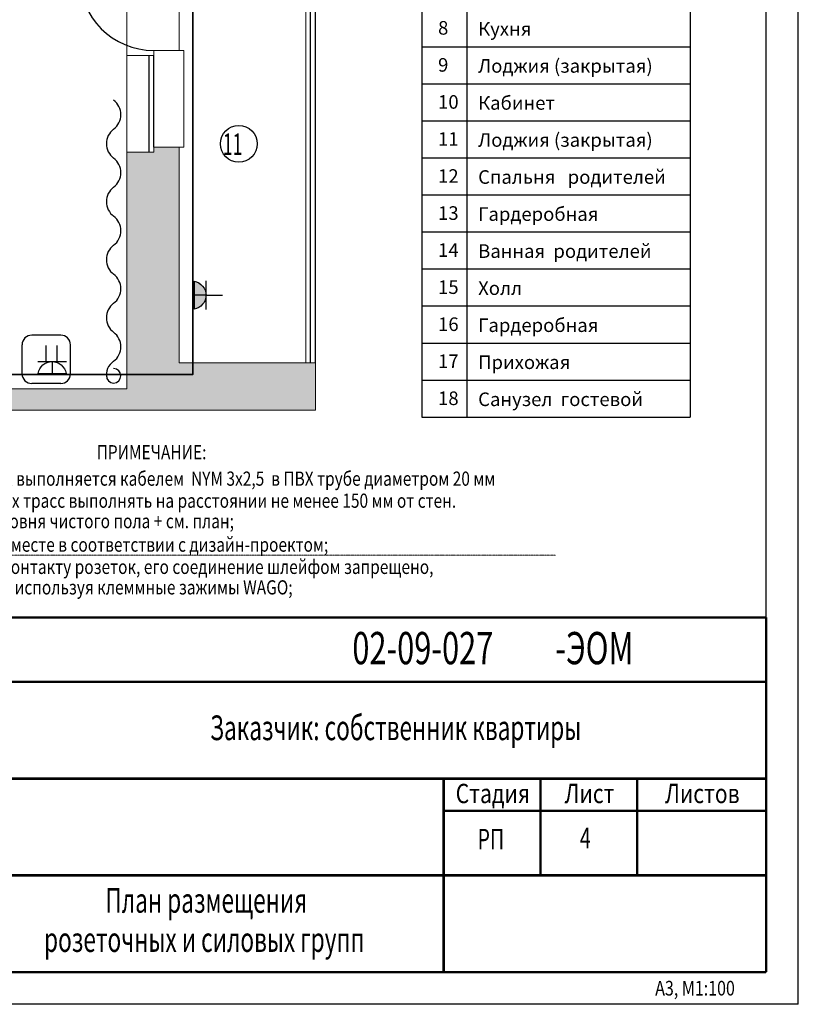
# Model space of a CAD drawing. Extents: x -1048885 to 261110, y -319647 to 17312.
# Drawn here: x -43742 to -31665, y -47729 to -32458 of the extents above; entities that cross this region are included whole.
import ezdxf
from ezdxf.enums import TextEntityAlignment as Align

# ---------------------------------------------------------------- set-up
doc = ezdxf.new("R2010")
doc.units = 0
doc.header["$MEASUREMENT"] = 0
doc.linetypes.add('DASHED2', pattern=[0.375, 0.25, -0.125])
for name, color, linetype in [('TEXT', 7, 'Continuous'), ('ДВЕРИ', 253, 'Continuous'), ('МЕБЕЛЬ', 9, 'Continuous'), ('Окна', 4, 'Continuous'), ('Освещение', 6, 'Continuous'), ('РОЗЕТКИ', 7, 'Continuous'), ('ТЕКСТ', 7, 'Continuous'), ('Цвет стен', 254, 'Continuous')]:
    doc.layers.add(name, color=color, linetype=linetype)
for name, color, linetype, lineweight in [('ВЫНОСКИ', 7, 'Continuous', 13), ('Проводка', 16, 'Continuous', 35), ('СТЕНЫ', 7, 'Continuous', 15)]:
    doc.layers.add(name, color=color, linetype=linetype, lineweight=lineweight)
doc.styles.add('GOST', font='GOST.shx', dxfattribs={"oblique": 15.00000000195859})
doc.styles.add('ROMANC', font='simplex.shx', dxfattribs={"width": 0.7})
doc.styles.add('RUSS', font='simplex.shx', dxfattribs={"width": 0.8, "oblique": 7})
doc.styles.add('TXT300', font='TXT.shx', dxfattribs={"width": 0.9, "height": 300})
doc.styles.add('стиль2', font='romant.shx', dxfattribs={"width": 0.8, "oblique": 20, "height": 3})
doc.styles.add('стиль3', font='romans.shx', dxfattribs={"width": 0.8, "oblique": 20, "height": 2.5})

# ---------------------------------------------------------------- blocks, each defined once
blk = doc.blocks.new('A$C11231BC0')
at = {"layer": 'РОЗЕТКИ', "lineweight": 30}
for p, q in [((126.1259622242942, 161.5681876342423), (126.1259622242942, 383.6267938673554)), ((276.7816880140017, 161.5681876342423), (276.7816880140017, 383.6267938673554)), ((394.1493259291747, 161.5681876342423), (-0.0005620911833830178, 161.5681876342423)), ((197.0719900639233, 161.5681876342423), (197.0731857159553, 0.0003701528767123818)), ((389.7686865259748, 0.0003701528767123818), (4.377684906066861, 0.0003701528767123818))]:
    blk.add_line(p, q, dxfattribs=at)
blk.add_ellipse((197.0731857159553, -34.1258455629868), major_axis=(-195.6940331999884, 0.001196203044057491), ratio=0.9999999999858826, start_param=3.316880509700931, end_param=6.107909676306229, dxfattribs=at)
blk = doc.blocks.new('A$C18450139')
at = {"layer": 'РОЗЕТКИ', "lineweight": 30}
for p, q in [((197.0731857161882, 161.5681876379094), (197.0731857161882, 388.4778179922287)), ((394.1493259294075, 161.5681876342423), (-0.0005620909505523741, 161.5681876342423)), ((197.0731857161882, 175.1780981594493), (197.0731857161882, 0.0003701528767123818)), ((389.7686865262076, 0.0003701528767123818), (4.377684906299692, 0.0003701528767123818))]:
    blk.add_line(p, q, dxfattribs=at)
blk.add_ellipse((197.0731857161882, -34.1258455629868), major_axis=(-195.6940331999884, 0.001196203044057491), ratio=0.9999999999858826, start_param=3.316880509700931, end_param=6.107909676306229, dxfattribs=at)
blk = doc.blocks.new('A$C1FDB326A')
at = {"layer": 'ВЫНОСКИ'}
h = blk.add_hatch(color=256, dxfattribs=at)
edge = h.paths.add_edge_path()
edge.add_ellipse((123.9867925368744, -21.95780283224303), major_axis=(-125.9162616956623, 0.004149626336632921), ratio=0.9999999999985357, start_angle=270.0018882078641, end_angle=349.958984080064)
edge.add_line((-0.0001105052069760859, 0.0001763702894095331), (123.9867925369035, 0.0001763702894095331))
edge.add_line((123.9867925368744, 0.0001763702894095331), (123.9867925368744, 103.9584589315928))
edge = h.paths.add_edge_path()
edge.add_ellipse((123.9867925368744, -21.95780283224303), major_axis=(-125.9162616956623, 0.004149626336632921), ratio=0.9999999999985357, start_angle=190.0447923356643, end_angle=270.0018882078641)
edge.add_line((123.9867925368744, 103.9584589315637), (123.9867925368744, 0.0001763702894095331))
edge.add_line((123.9867925368744, 0.0001763702894095331), (247.9736955789849, 0.0001763702894095331))
at = {"layer": 'РОЗЕТКИ', "xscale": 0.625, "yscale": 0.625, "zscale": 0.625}
blk.add_blockref('A$C18450139', (0.8167996352422051, 3.314209353120532), dxfattribs=at)

msp = doc.modelspace()

# ---------------------------------------------------------------- hatches: boundary and pattern name
at = {"layer": 'Цвет стен'}
h = msp.add_hatch(color=256, dxfattribs=at)
edge = h.paths.add_edge_path()
edge.add_line((-52445.45791082553, -37330.56247634858), (-52445.45791082553, -38305.56247634858))
edge.add_line((-52445.45791082553, -38305.56247634858), (-50225.45791082545, -38305.56247634858))
edge.add_line((-50225.45791082506, -38305.56247634858), (-49955.45791082499, -38515.56247634917))
edge.add_line((-49955.45791082506, -38515.56247634765), (-39155.45791082506, -38515.56247634765))
edge.add_line((-39155.45791082553, -38515.56247634765), (-39155.45791082553, -37780.56247634852))
edge.add_line((-39155.45791082506, -37780.56247634858), (-41270.45791082521, -37780.56247634858))
edge.add_line((-41270.45791082553, -37780.56247634858), (-41270.45791082553, -34435.56247634887))
edge.add_line((-41270.45791082553, -34435.56247634951), (-41660.45791082567, -34435.56247634951))
edge.add_line((-41660.45791082553, -34435.56247634951), (-41660.45791082553, -34510.56247634951))
edge.add_line((-41660.45791082553, -34510.56247634951), (-42080.4579108256, -34510.56247634951))
edge.add_line((-42080.45791082506, -34510.56247634951), (-42080.45791082506, -38185.56247634806))
edge.add_line((-42080.45791082506, -38185.56247634951), (-48770.45791082484, -38185.56247634951))
edge.add_line((-48770.45791082553, -38185.56247634951), (-48770.45791082553, -37120.5624763501))
edge.add_line((-48770.45791082553, -37120.56247634858), (-48890.4579108256, -37120.56247634858))
edge.add_line((-48890.45791082553, -37120.56247634858), (-48890.45791082553, -38185.562476348))
edge.add_line((-48890.45791082553, -38185.56247634951), (-52310.4579108256, -38185.56247634951))
edge.add_line((-52310.45791082553, -38185.56247634951), (-52310.45791082553, -36220.5624763501))
edge.add_line((-52310.45791082553, -36220.56247634858), (-54575.45791082567, -36220.56247634858))
edge.add_line((-54575.45791082506, -36220.56247634858), (-54575.45791082506, -34300.51567553122))
edge.add_arc((-54545.4579108246, -24685.32247634463), 9615.240000003269, 269.8212341892428, 282.6152675239926)
edge.add_line((-52445.45791082553, -34068.43711156443), (-52445.45791082553, -35320.562476348))
edge.add_line((-52445.45791082553, -35320.56247634858), (-48890.4579108256, -35320.56247634858))
edge.add_line((-48890.45791082553, -35320.56247634858), (-48890.45791082553, -35920.56247634858))
edge.add_line((-48890.45791082553, -35920.56247634858), (-48770.45791082545, -35920.56247634858))
edge.add_line((-48770.45791082553, -35920.56247634858), (-48770.45791082553, -35080.56247634917))
edge.add_line((-48770.45791082553, -35080.56247634858), (-48890.4579108256, -35080.56247634858))
edge.add_line((-48890.45791082553, -35080.56247634858), (-48890.45791082553, -35200.56247634829))
edge.add_line((-48890.45791082553, -35200.56247634858), (-52310.4579108256, -35200.56247634858))
edge.add_line((-52310.45791082553, -35200.56247634858), (-52310.45791082553, -34037.20010908075))
edge.add_arc((-54545.4579108246, -24685.32247634463), 9615.240000003269, 283.4409733747336, 306.0243375320643)
edge.add_line((-48890.45791082553, -32461.81366824404), (-48890.45791082553, -33880.56247634905))
edge.add_line((-48890.45791082553, -33880.56247634858), (-48770.45791082582, -33880.56247634858))
edge.add_line((-48770.45791082553, -33880.56247634858), (-48770.45791082553, -32373.11899145033))
edge.add_line((-48770.45791082553, -32373.11899145086), (-48770.45791082553, -32125.56247635027))
edge.add_line((-48770.45791082553, -32125.56247635045), (-48890.4579108256, -32125.56247635045))
edge.add_line((-48890.45791082553, -32125.56247635045), (-48890.45791082553, -32275.56247635045))
edge.add_arc((-54545.4579108246, -24685.32247634463), 9465.24000000327, 269.0011576577462, 306.6874271646558, ccw=False)
edge.add_line((-54710.45791082553, -34149.12421019793), (-54710.45791082553, -37330.56247634917))
edge.add_line((-54710.45791082553, -37330.56247634858), (-52445.45791082575, -37330.56247634858))
h.paths.add_polyline_path([(-52445.45791082553, -36355.56247634858), (-52445.45791082553, -37120.56247634858), (-53225.45791082506, -37120.56247634858), (-53225.45791082506, -36355.56247634858)], flags=16)
h.paths.add_polyline_path([(-53360.45791082553, -37120.56247634858), (-54575.45791082506, -37120.56247634858), (-54575.45791082506, -36355.56247634858), (-53360.45791082553, -36355.56247634858)], flags=16)
edge = h.paths.add_edge_path(flags=17)
edge.add_line((-42080.45791082506, -34510.56247634951), (-42080.45791082506, -38185.56247634806))

# ---------------------------------------------------------------- linework, layer by layer
at = {"ltscale": 1000}
for p, q in [((-31665.20682751597, -47729.28098639348), (-31665.20682751597, -18829.28098639355)), ((-32165.20682751597, -47229.28098639348), (-32165.20682751597, -19329.28098639355)), ((-70865.20682751609, -47229.28098639348), (-32165.20682751597, -47229.28098639348)), ((-31665.20682751597, -47729.28098639348), (-71665.20682751609, -47729.28098639348))]:
    msp.add_line(p, q, dxfattribs=at)
at = {"ltscale": 1000, "const_width": 37.99999999999999}
for points in [[(-49665.20682752179, -41729.28098639406), (-32165.20682752196, -41729.28098639406)], [(-32165.20682752196, -41729.28098639406), (-32165.20682752196, -47229.28098639406)], [(-32165.20682752196, -42729.28098639406), (-44165.20682752191, -42729.28098639406)], [(-44165.20682752191, -44229.28098639406), (-32165.20682752196, -44229.28098639406)], [(-37165.20682752191, -44229.28098639406), (-37165.20682752191, -47229.28098639406)], [(-35665.20682752191, -44229.28098639406), (-35665.20682752191, -45729.28098639406)], [(-34165.20682752196, -44229.28098639406), (-34165.20682752196, -45729.28098639406)], [(-37165.20682752191, -44729.28098639406), (-32165.20682752196, -44729.28098639406)], [(-44165.20682752191, -45729.28098639406), (-32165.20682752196, -45729.28098639406)], [(-32165.20682752196, -47229.28098639406), (-50665.20682752191, -47229.28098639406)]]:
    msp.add_lwpolyline(points, dxfattribs=at)
at = {"layer": 'TEXT', "linetype": 'ByBlock', "lineweight": -2, "ltscale": 50}
msp.add_circle((-40343.74161747933, -34382.30601333736), 284.864780932597, dxfattribs=at)
at = {"layer": 'ДВЕРИ'}
msp.add_arc((-41660.45791082553, -31780.56247634858), 1155.000000000109, 180, 270, dxfattribs=at)
at = {"layer": 'МЕБЕЛЬ'}
for p, q in [((-43104.6239211215, -37350.4610704542), (-43554.6239211215, -37350.4610704542)), ((-43704.6239211215, -37950.4610704542), (-43704.6239211215, -37500.4610704542)), ((-42954.6239211215, -37950.4610704542), (-42954.6239211215, -37500.4610704542)), ((-43104.6239211215, -38100.4610704542), (-43554.6239211215, -38100.4610704542))]:
    msp.add_line(p, q, dxfattribs=at)
for centre, radius, start, end in [((-42453.59628081837, -33931.20807241135), 281.250000000075, 306.8698976461709, 53.13010235382914), ((-42116.09628081837, -34381.20807241135), 281.250000000075, 126.8698976461709, 233.1301023538292), ((-42453.59628081837, -34831.20807241135), 281.250000000075, 306.8698976461709, 53.13010235382914), ((-42116.09628081837, -35281.20807241135), 281.250000000075, 126.8698976461709, 233.1301023538292), ((-42453.59628081837, -35731.20807241135), 281.250000000075, 306.8698976461709, 53.13010235382914), ((-42116.09628081837, -36181.20807241135), 281.250000000075, 126.8698976461709, 233.1301023538292), ((-42453.59628081837, -36631.20807241135), 281.250000000075, 306.8698976461709, 53.13010235382914), ((-42116.09628081837, -37081.20807241135), 281.250000000075, 126.8698976461709, 233.1301023538292), ((-43554.6239211215, -37500.4610704542), 150, 90, 180), ((-43104.6239211215, -37500.4610704542), 150, 0, 90), ((-42453.59628081837, -37531.20807241135), 281.250000000075, 306.8698976461709, 53.13010235382914), ((-42153.59628081837, -37962.45807241135), 244.4700901950457, 122.4711922909767, 191.8614993534104), ((-42284.84628081837, -37981.20807241135), 112.5, 180, 90), ((-43554.6239211215, -37950.4610704542), 150, 180, 270), ((-43104.6239211215, -37950.4610704542), 150, 270, 0)]:
    msp.add_arc(centre, radius, start, end, dxfattribs=at)
at = {"layer": 'Окна'}
for p, q in [((-39230.45791082506, -37780.56247634858), (-39230.45791082506, -30205.56247634858)), ((-39155.45791082506, -37780.56247634858), (-39155.45791082506, -30130.56247634858)), ((-41735.45791082553, -34510.56247634951), (-41735.45791082553, -33010.56247634951)), ((-41660.45791082553, -34435.56247634951), (-41660.45791082553, -33010.56247634951))]:
    msp.add_line(p, q, dxfattribs=at)
at = {"layer": 'Освещение', "color": 0, "linetype": 'DASHED2', "lineweight": 13}
msp.add_lwpolyline([(-49275.901256542, -40764.72514010544), (-35425.95792935093, -40764.72514010544)], dxfattribs=at)
at = {"layer": 'Проводка'}
msp.add_lwpolyline([(-47903.58504442165, -22824.29736911261), (-45359.08829901998, -25295.35024490407), (-45359.08829901998, -30832.67352668275), (-44257.59286776383, -30832.67352668275), (-48523.1867799469, -30832.67352668275), (-48523.1867799469, -37959.5074116762), (-41055.35968578671, -37959.5074116762), (-41055.35968578671, -30687.00296206328)], dxfattribs=at)
at = {"layer": 'СТЕНЫ'}
for p, q in [((-39305.45791082506, -30280.56247634858), (-39305.45791082553, -37780.56247634858)), ((-42080.45791082506, -31705.56247634858), (-42080.45791082506, -33010.56247634951)), ((-41270.45791082553, -31780.56247634858), (-41270.45791082506, -32935.56247634951)), ((-41660.45791082553, -33010.56247634951), (-41660.45791082553, -32935.56247634951)), ((-41660.45791082553, -32935.56247634951), (-41195.45791082553, -32935.56247634951)), ((-41195.45791082553, -34435.56247634951), (-41195.45791082553, -32935.56247634951)), ((-42080.45791082506, -33010.56247634951), (-41660.45791082553, -33010.56247634951)), ((-42080.45791082506, -34510.56247634951), (-42080.45791082506, -33010.56247634951)), ((-42080.45791082506, -34510.56247634951), (-42080.45791082553, -38185.56247634951)), ((-42080.45791082506, -34510.56247634951), (-41660.45791082553, -34510.56247634951)), ((-42080.45791082506, -34510.56247634951), (-42080.45791082553, -38185.56247634951)), ((-41660.45791082553, -34435.56247634951), (-41270.45791082553, -34435.56247634951)), ((-41660.45791082553, -34510.56247634951), (-41660.45791082553, -34435.56247634951)), ((-41270.45791082553, -34435.56247634951), (-41270.45791082553, -37780.56247634858)), ((-41270.45791082553, -34435.56247634951), (-41195.45791082553, -34435.56247634951)), ((-41270.45791082553, -37780.56247634858), (-39155.45791082506, -37780.56247634858)), ((-39155.45791082553, -37780.56247634858), (-39155.45791082553, -38515.56247634765)), ((-48770.45791082553, -38185.56247634951), (-42080.45791082553, -38185.56247634951)), ((-49955.45791082506, -38515.56247634765), (-39155.45791082553, -38515.56247634765))]:
    msp.add_line(p, q, dxfattribs=at)
at = {"layer": 'ТЕКСТ', "ltscale": 50}
for p, q in [((-37505.43420484484, -27705.37520885515), (-37505.43420484415, -38621.43305282766)), ((-36806.02953678772, -27705.37520885515), (-36806.02953678718, -38621.43305282766)), ((-33344.58237165197, -27705.37520885515), (-33344.58237165132, -38621.43305282766)), ((-37505.43420484468, -32876.13945073685), (-33344.58237165187, -32876.13945073685)), ((-37505.4342048449, -33450.66881094594), (-33344.58237165203, -33450.66881094594)), ((-37505.4342048449, -34025.19817115501), (-33344.58237165203, -34025.19817115501)), ((-37505.43420484503, -34599.72753136408), (-33344.5823716521, -34599.72753136408)), ((-37505.43420484484, -35174.25689157315), (-33344.58237165203, -35174.25689157315)), ((-37505.43420484424, -35748.78625178227), (-33344.58237165144, -35748.78625178227)), ((-37505.43420484446, -36323.31561199137), (-33344.58237165159, -36323.31561199137)), ((-37505.43420484446, -36897.84497220044), (-33344.58237165159, -36897.84497220044)), ((-37505.43420484458, -37472.37433240951), (-33344.58237165165, -37472.37433240951)), ((-37505.4342048444, -38046.90369261858), (-33344.58237165159, -38046.90369261858)), ((-37505.43420484437, -38621.43305282766), (-33344.58237165156, -38621.43305282766))]:
    msp.add_line(p, q, dxfattribs=at)

# ---------------------------------------------------------------- block references
at = {"layer": 'РОЗЕТКИ', "xscale": -1.799999999988358, "yscale": 1.80000000000291, "zscale": 1.8, "rotation": 270}
msp.add_blockref('A$C1FDB326A', (-41041.26691159087, -36954.07807691237), dxfattribs=at)
at = {"layer": 'РОЗЕТКИ', "xscale": -1.124550898268353, "yscale": 1.124550898268353, "zscale": 1.124550898203593}
msp.add_blockref('A$C11231BC0', (-43017.65509502629, -37943.15736309597), dxfattribs=at)

# ---------------------------------------------------------------- texts
at = {"lineweight": 13, "style": 'стиль2', "oblique": 20, "width": 0.6}
msp.add_text('11', height=333.3333333333333, dxfattribs=at).set_placement((-40590.56548835317, -34556.08484701331))
at = {"ltscale": 50}
for s, height, style, oblique, width, p in [('02-09-027         -ЭОМ', 500, 'ROMANC', 15, 0.7, (-36401.91391983128, -42204.40946927595)), ('Стадия', 300, 'RUSS', 15, 0.8, (-36403.7668582534, -44459.48413982554)), ('Лист', 300, 'RUSS', 15, 0.8, (-34903.7668582534, -44459.48413982554)), ('Листов', 300, 'RUSS', 15, 0.8, (-33153.7668582534, -44459.48413982554)), ('РП', 320, 'ROMANC', 15, 0.7, (-36434.12052941439, -45167.94869591863)), ('4', 320, 'ROMANC', 15, 0.7, (-34969.53079380491, -45150.85325868824)), ('А3, М1:100', 227.5, 'RUSS', 7, 0.8, (-33267.22318657883, -47479.1925606281))]:
    msp.add_text(s, height=height, dxfattribs=dict(at, style=style, oblique=oblique, width=width)).set_placement(p, align=Align.MIDDLE_CENTER)
at = {"insert": (-34669.16461348976, -46529.56835166037), "char_height": 333.3333333333333, "width": 25625.59999999999, "attachment_point": 5, "style": 'TXT300'}
msp.add_mtext('{\\fTimes New Roman|b0|i1|c204|p18;\\H1.167X;ООО "Стройресурс"}', dxfattribs=at)
at = {"layer": 'TEXT', "color": 7, "style": 'ROMANC', "oblique": 15, "width": 0.67}
for s, height, p in [('Заказчик: собственник квартиры', 383.3333333333333, (-37910.85132153973, -43440.60735582355)), ('План размещения', 383.9999999999998, (-40847.48523440014, -46117.11747184847)), ('розеточных и силовых групп', 383.9999999999998, (-40879.51896309189, -46724.81831601425))]:
    msp.add_text(s, height=height, dxfattribs=at).set_placement(p, align=Align.MIDDLE_CENTER)
at = {"layer": 'Освещение', "color": 0, "linetype": 'DASHED2', "lineweight": 13, "style": 'стиль3', "oblique": 20, "width": 0.8}
for s, p in [('ПРИМЕЧАНИЕ:', (-42548.20871875734, -39276.31804848436)), ('1) Монтаж групповых сетей штепсельных розеток выполняется кабелем  NYM 3х2,5  в ПВХ трубе диаметром 20 мм', (-49732.72986819306, -39686.00788056801)), ('в слое подготовки пола. Раскладку кабельных трасс выполнять на расстоянии не менее 150 мм от стен.', (-49207.58770612255, -40028.19332683351)), ('2) Розетки устанавливать на высоте 200 мм. от уровня чистого пола + см. план;', (-49732.72986819306, -40344.61619280974)), ('3) Окончательную привязку розеток уточнить на месте в соответствии с дизайн-проектом;', (-49732.72986819306, -40709.44823860165)), ('4) При соединении РЕ-проводника к защитному контакту розеток, его соединение шлейфом запрещено,', (-49732.72986819306, -41054.43504473843)), ('соединение выполнить по радиальной схеме используя клеммные зажимы WAGO;', (-49221.83440021626, -41372.08029231874))]:
    msp.add_text(s, height=220, dxfattribs=at).set_placement(p)
at = {"layer": 'ТЕКСТ', "style": 'GOST', "oblique": 15.00000000195859}
for s, p in [('8', (-37252.74129049785, -32689.49726012605)), ('Кухня', (-36631.03292778439, -32705.03842521244)), ('9', (-37252.74129049791, -33264.02662033514)), ('Лоджия (закрытая)', (-36631.03292778439, -33279.56778542157)), ('10', (-37252.74129049791, -33838.55598054422)), ('Кабинет', (-36631.03292778439, -33854.09714563059)), ('11', (-37252.74129049791, -34413.08534075328)), ('Лоджия (закрытая)', (-36631.03292778439, -34428.62650583971)), ('12', (-37252.74129049797, -34987.61470096238)), ('Спальня   родителей', (-36631.03292778452, -35003.15586604878)), ('13', (-37252.7412904974, -35562.14406117148)), ('Гардеробная', (-36631.03292778395, -35577.68522625788)), ('14', (-37252.74129049746, -36136.67342138058)), ('Ванная  родителей', (-36631.03292778395, -36152.214586467)), ('15', (-37252.74129049746, -36711.20278158967)), ('Холл', (-36631.03292778395, -36726.74394667602)), ('16', (-37252.74129049746, -37285.73214179872)), ('Гардеробная', (-36631.03292778395, -37301.27330688514)), ('17', (-37252.74129049753, -37860.26150200782)), ('Прихожая', (-36631.03292778408, -37875.80266709421)), ('18', (-37252.7412904975, -38434.79086221688)), ('Санузел  гостевой', (-36631.03292778404, -38450.33202730328))]:
    msp.add_text(s, height=210.6, dxfattribs=at).set_placement(p)

doc.saveas('drawing.dxf')
